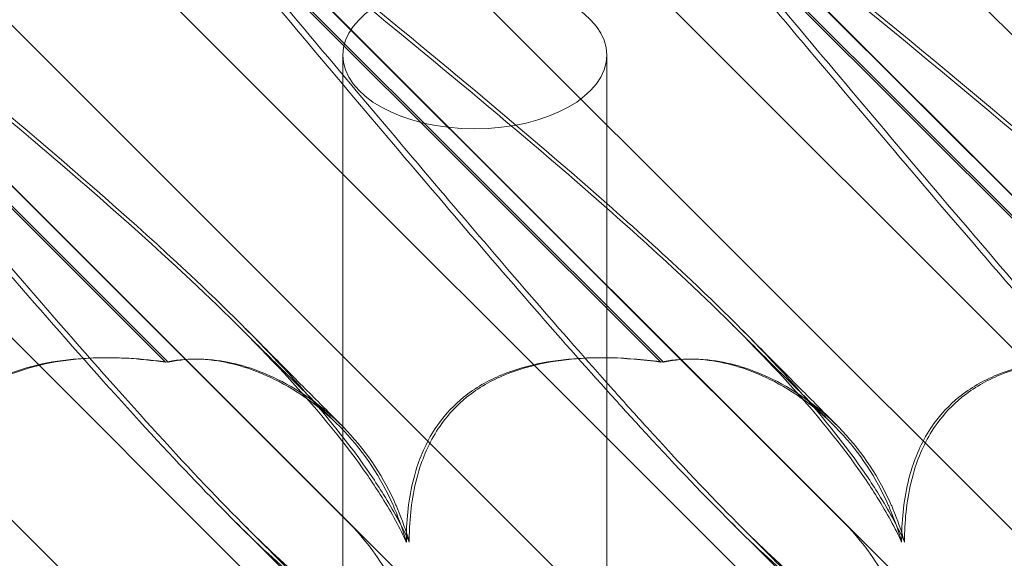
# Model space of a CAD drawing. Units: millimetres. Extents: x -545 to 8034, y -4033 to 5248.
# Drawn here: x 2180 to 2240, y 367 to 399 of the extents above; entities that cross this region are included whole.
import ezdxf

# ---------------------------------------------------------------- set-up
doc = ezdxf.new("R2010")
doc.units = ezdxf.units.MM

# ---------------------------------------------------------------- blocks, each defined once
blk = doc.blocks.new('A$C3BB97F90')
at = {"color": 0, "linetype": 'Continuous', "lineweight": 0}
for p, q in [((-3333.166, 2190.799), (-3385.357, 2242.99)), ((-3303.166, 2190.799), (-3355.357, 2242.99)), ((-3273.167, 2190.799), (-3325.357, 2242.99)), ((-3243.167, 2190.799), (-3295.357, 2242.99)), ((-3367.759, 2236.43), (-3327.637, 2196.307)), ((-3337.76, 2236.43), (-3297.637, 2196.307)), ((-3307.76, 2236.43), (-3267.637, 2196.307)), ((-3357.448, 2235.338), (-3323.804, 2201.694)), ((-3357.422, 2235.338), (-3318.852, 2196.768)), ((-3327.448, 2235.338), (-3293.804, 2201.694)), ((-3327.422, 2235.338), (-3288.852, 2196.768)), ((-3297.448, 2235.338), (-3263.804, 2201.694)), ((-3297.422, 2235.338), (-3258.852, 2196.768)), ((-3334.844, 2211.358), (-3358.1, 2234.614)), ((-3334.683, 2211.358), (-3357.939, 2234.614)), ((-3304.844, 2211.358), (-3328.1, 2234.614)), ((-3304.683, 2211.358), (-3327.939, 2234.614)), ((-3274.844, 2211.358), (-3298.1, 2234.614)), ((-3274.684, 2211.358), (-3297.939, 2234.614)), ((-3324.109, 2229.976), (-3324.109, 2209.241)), ((-3308.109, 2212.204), (-3308.109, 2229.976)), ((-3308.109, 1871.945), (-3308.109, 2212.204)), ((-3324.109, 2209.241), (-3324.109, 1871.945))]:
    blk.add_line(p, q, dxfattribs=at)
blk.add_ellipse((-3316.109, 2229.976), major_axis=(8, 0), ratio=0.558357, dxfattribs=at)
for points, knots in [([(-3355.594, 2235.348), (-3347.121, 2228.453), (-3339.401, 2222.06), (-3329.01, 2212.292), (-3325.208, 2208.277), (-3322.332, 2204.103), (-3322.079, 2203.72), (-3321.839, 2203.341)], [0.744825, 0.744825, 0.744825, 0.744825, 4.153495, 4.153495, 6.55298, 6.55298, 6.798196, 6.798196, 6.798196, 6.798196]), ([(-3355.232, 2235.348), (-3346.773, 2228.453), (-3339.075, 2222.06), (-3328.737, 2212.292), (-3324.962, 2208.277), (-3322.122, 2204.103), (-3321.872, 2203.72), (-3321.637, 2203.341)], [0.744825, 0.744825, 0.744825, 0.744825, 4.153495, 4.153495, 6.55298, 6.55298, 6.798196, 6.798196, 6.798196, 6.798196]), ([(-3295.594, 2235.348), (-3287.122, 2228.453), (-3279.401, 2222.06), (-3269.01, 2212.292), (-3265.208, 2208.277), (-3262.332, 2204.103), (-3262.079, 2203.72), (-3261.84, 2203.341)], [0.744825, 0.744825, 0.744825, 0.744825, 4.153495, 4.153495, 6.55298, 6.55298, 6.798196, 6.798196, 6.798196, 6.798196]), ([(-3295.232, 2235.348), (-3286.773, 2228.453), (-3279.076, 2222.06), (-3268.737, 2212.292), (-3264.962, 2208.277), (-3262.122, 2204.103), (-3261.873, 2203.72), (-3261.637, 2203.341)], [0.744825, 0.744825, 0.744825, 0.744825, 4.153495, 4.153495, 6.55298, 6.55298, 6.798196, 6.798196, 6.798196, 6.798196]), ([(-3319.575, 2195.127), (-3319.634, 2195.047), (-3319.702, 2194.974), (-3320.108, 2194.628), (-3320.652, 2194.465), (-3322.736, 2195.051), (-3324.376, 2196.057), (-3329.156, 2200.115), (-3332.293, 2203.279), (-3339.88, 2211.564), (-3344.032, 2216.353), (-3351.907, 2225.586), (-3355.606, 2229.98), (-3359.358, 2234.452)], [9.892609, 9.892609, 9.892609, 9.892609, 10.252484, 10.252484, 11.828724, 11.828724, 13.905795, 13.905795, 16.278815, 16.278815, 18.675757, 18.675757, 20.663569, 20.663569, 20.663569, 20.663569]), ([(-3330.198, 2201.606), (-3331.845, 2203.258), (-3333.668, 2205.192), (-3339.458, 2211.564), (-3343.586, 2216.353), (-3351.427, 2225.585), (-3355.115, 2229.979), (-3358.859, 2234.451)], [15.006981, 15.006981, 15.006981, 15.006981, 16.278815, 16.278815, 18.675757, 18.675757, 20.663408, 20.663408, 20.663408, 20.663408]), ([(-3308.154, 2209.703), (-3311.376, 2213.294), (-3314.805, 2217.26), (-3321.907, 2225.586), (-3325.606, 2229.98), (-3329.358, 2234.452)], [16.709346, 16.709346, 16.709346, 16.709346, 18.675757, 18.675757, 20.663569, 20.663569, 20.663569, 20.663569]), ([(-3317.694, 2221.189), (-3317.753, 2221.259), (-3317.813, 2221.33), (-3321.427, 2225.585), (-3325.115, 2229.979), (-3328.859, 2234.451)], [18.642315, 18.642315, 18.642315, 18.642315, 18.675757, 18.675757, 20.663408, 20.663408, 20.663408, 20.663408]), ([(-3259.575, 2195.127), (-3259.635, 2195.047), (-3259.702, 2194.974), (-3260.109, 2194.628), (-3260.652, 2194.465), (-3262.736, 2195.051), (-3264.376, 2196.057), (-3269.156, 2200.115), (-3272.293, 2203.279), (-3279.881, 2211.564), (-3284.032, 2216.353), (-3291.907, 2225.586), (-3295.606, 2229.98), (-3299.358, 2234.452)], [9.892609, 9.892609, 9.892609, 9.892609, 10.252484, 10.252484, 11.828724, 11.828724, 13.905795, 13.905795, 16.278815, 16.278815, 18.675757, 18.675757, 20.663569, 20.663569, 20.663569, 20.663569]), ([(-3270.198, 2201.606), (-3271.845, 2203.258), (-3273.668, 2205.192), (-3279.459, 2211.564), (-3283.587, 2216.353), (-3291.428, 2225.585), (-3295.115, 2229.979), (-3298.859, 2234.451)], [15.006981, 15.006981, 15.006981, 15.006981, 16.278815, 16.278815, 18.675757, 18.675757, 20.663408, 20.663408, 20.663408, 20.663408]), ([(-3308.108, 2220.694), (-3306.416, 2219.2), (-3304.81, 2217.744), (-3299.01, 2212.292), (-3295.208, 2208.277), (-3292.332, 2204.103), (-3292.079, 2203.72), (-3291.84, 2203.341)], [3.311275, 3.311275, 3.311275, 3.311275, 4.153495, 4.153495, 6.55298, 6.55298, 6.798196, 6.798196, 6.798196, 6.798196]), ([(-3307.792, 2220.694), (-3306.106, 2219.2), (-3304.507, 2217.744), (-3298.737, 2212.292), (-3294.962, 2208.277), (-3292.122, 2204.103), (-3291.873, 2203.72), (-3291.637, 2203.341)], [3.311275, 3.311275, 3.311275, 3.311275, 4.153495, 4.153495, 6.55298, 6.55298, 6.798196, 6.798196, 6.798196, 6.798196]), ([(-3330.493, 2213.614), (-3329.488, 2212.615), (-3328.551, 2211.684), (-3326.891, 2210.036), (-3326.157, 2209.308), (-3325.111, 2208.272), (-3324.739, 2207.905), (-3324.419, 2207.589)], [0, 0, 0, 0, 6.455339, 6.455339, 12.690973, 12.690973, 16.824487, 16.824487, 16.824487, 16.824487]), ([(-3330.008, 2213.409), (-3329.017, 2212.411), (-3328.095, 2211.484), (-3326.461, 2209.838), (-3325.739, 2209.11), (-3324.737, 2208.097), (-3324.392, 2207.748), (-3324.089, 2207.441)], [0, 0, 0, 0, 6.470216, 6.470216, 12.733041, 12.733041, 16.617185, 16.617185, 16.617185, 16.617185]), ([(-3300.493, 2213.614), (-3299.488, 2212.615), (-3298.551, 2211.684), (-3296.891, 2210.036), (-3296.157, 2209.308), (-3295.111, 2208.272), (-3294.739, 2207.905), (-3294.42, 2207.589)], [0, 0, 0, 0, 6.455339, 6.455339, 12.690973, 12.690973, 16.824487, 16.824487, 16.824487, 16.824487]), ([(-3300.008, 2213.409), (-3299.017, 2212.411), (-3298.095, 2211.484), (-3296.461, 2209.838), (-3295.74, 2209.11), (-3294.737, 2208.097), (-3294.392, 2207.748), (-3294.089, 2207.441)], [0, 0, 0, 0, 6.470216, 6.470216, 12.733041, 12.733041, 16.617185, 16.617185, 16.617185, 16.617185]), ([(-3334.844, 2211.358), (-3336.44, 2211.591), (-3338.025, 2211.68), (-3341.145, 2211.534), (-3342.882, 2211.257), (-3345.3, 2210.254), (-3346.084, 2209.808), (-3347.364, 2208.77), (-3347.866, 2208.239), (-3348.887, 2206.825), (-3349.314, 2205.925), (-3350, 2203.802), (-3350.181, 2202.56), (-3350.251, 2201.064), (-3350.257, 2200.759), (-3350.256, 2200.451)], [1.456204, 1.456204, 1.456204, 1.456204, 2.049009, 2.049009, 2.698698, 2.698698, 3.035507, 3.035507, 3.307792, 3.307792, 3.681547, 3.681547, 4.157629, 4.157629, 4.277923, 4.277923, 4.277923, 4.277923]), ([(-3334.683, 2211.358), (-3336.273, 2211.591), (-3337.853, 2211.68), (-3340.964, 2211.534), (-3342.697, 2211.257), (-3345.112, 2210.254), (-3345.895, 2209.808), (-3347.174, 2208.77), (-3347.676, 2208.239), (-3348.698, 2206.825), (-3349.126, 2205.925), (-3349.816, 2203.802), (-3350, 2202.56), (-3350.074, 2201.064), (-3350.081, 2200.759), (-3350.081, 2200.451)], [1.456204, 1.456204, 1.456204, 1.456204, 2.049009, 2.049009, 2.698698, 2.698698, 3.035507, 3.035507, 3.307792, 3.307792, 3.681547, 3.681547, 4.157629, 4.157629, 4.277923, 4.277923, 4.277923, 4.277923]), ([(-3320.967, 2202.481), (-3320.998, 2202.554), (-3321.03, 2202.626), (-3321.782, 2204.332), (-3322.782, 2205.867), (-3325.312, 2208.551), (-3326.773, 2209.601), (-3329.473, 2210.93), (-3330.726, 2211.312), (-3332.625, 2211.562), (-3333.313, 2211.572), (-3334.27, 2211.473), (-3334.566, 2211.423), (-3334.844, 2211.358)], [1.763578, 1.763578, 1.763578, 1.763578, 1.787619, 1.787619, 2.328684, 2.328684, 2.885101, 2.885101, 3.353872, 3.353872, 3.639349, 3.639349, 3.779264, 3.779264, 3.779264, 3.779264]), ([(-3320.789, 2202.481), (-3320.82, 2202.554), (-3320.851, 2202.626), (-3321.601, 2204.332), (-3322.6, 2205.867), (-3325.13, 2208.551), (-3326.591, 2209.601), (-3329.294, 2210.93), (-3330.55, 2211.312), (-3332.454, 2211.562), (-3333.145, 2211.572), (-3334.106, 2211.473), (-3334.403, 2211.423), (-3334.683, 2211.358)], [1.763578, 1.763578, 1.763578, 1.763578, 1.787619, 1.787619, 2.328684, 2.328684, 2.885101, 2.885101, 3.353872, 3.353872, 3.639349, 3.639349, 3.779264, 3.779264, 3.779264, 3.779264]), ([(-3308.036, 2211.629), (-3308.537, 2211.639), (-3309.03, 2211.633), (-3311.145, 2211.534), (-3312.882, 2211.257), (-3315.3, 2210.254), (-3316.084, 2209.808), (-3317.364, 2208.77), (-3317.866, 2208.239), (-3318.887, 2206.825), (-3319.314, 2205.925), (-3320, 2203.802), (-3320.181, 2202.56), (-3320.251, 2201.064), (-3320.257, 2200.759), (-3320.256, 2200.451)], [1.856488, 1.856488, 1.856488, 1.856488, 2.049009, 2.049009, 2.698698, 2.698698, 3.035507, 3.035507, 3.307792, 3.307792, 3.681547, 3.681547, 4.157629, 4.157629, 4.277923, 4.277923, 4.277923, 4.277923]), ([(-3307.864, 2211.629), (-3308.363, 2211.639), (-3308.855, 2211.633), (-3310.964, 2211.534), (-3312.698, 2211.257), (-3315.112, 2210.254), (-3315.895, 2209.808), (-3317.175, 2208.77), (-3317.676, 2208.239), (-3318.698, 2206.825), (-3319.126, 2205.925), (-3319.816, 2203.802), (-3320, 2202.56), (-3320.074, 2201.064), (-3320.082, 2200.759), (-3320.082, 2200.451)], [1.856488, 1.856488, 1.856488, 1.856488, 2.049009, 2.049009, 2.698698, 2.698698, 3.035507, 3.035507, 3.307792, 3.307792, 3.681547, 3.681547, 4.157629, 4.157629, 4.277923, 4.277923, 4.277923, 4.277923]), ([(-3290.968, 2202.481), (-3290.998, 2202.554), (-3291.03, 2202.626), (-3291.782, 2204.332), (-3292.782, 2205.867), (-3295.313, 2208.551), (-3296.773, 2209.601), (-3299.473, 2210.93), (-3300.726, 2211.312), (-3302.625, 2211.562), (-3303.314, 2211.572), (-3304.27, 2211.473), (-3304.566, 2211.423), (-3304.844, 2211.358)], [1.763578, 1.763578, 1.763578, 1.763578, 1.787619, 1.787619, 2.328684, 2.328684, 2.885101, 2.885101, 3.353872, 3.353872, 3.639349, 3.639349, 3.779264, 3.779264, 3.779264, 3.779264]), ([(-3290.789, 2202.481), (-3290.82, 2202.554), (-3290.851, 2202.626), (-3291.601, 2204.332), (-3292.6, 2205.867), (-3295.13, 2208.551), (-3296.591, 2209.601), (-3299.294, 2210.93), (-3300.55, 2211.312), (-3302.454, 2211.562), (-3303.145, 2211.572), (-3304.106, 2211.473), (-3304.404, 2211.423), (-3304.683, 2211.358)], [1.763578, 1.763578, 1.763578, 1.763578, 1.787619, 1.787619, 2.328684, 2.328684, 2.885101, 2.885101, 3.353872, 3.353872, 3.639349, 3.639349, 3.779264, 3.779264, 3.779264, 3.779264]), ([(-3274.844, 2211.358), (-3276.441, 2211.591), (-3278.025, 2211.68), (-3281.145, 2211.534), (-3282.882, 2211.257), (-3285.3, 2210.254), (-3286.084, 2209.808), (-3287.365, 2208.77), (-3287.866, 2208.239), (-3288.887, 2206.825), (-3289.314, 2205.925), (-3290, 2203.802), (-3290.181, 2202.56), (-3290.251, 2201.064), (-3290.257, 2200.759), (-3290.256, 2200.451)], [1.456204, 1.456204, 1.456204, 1.456204, 2.049009, 2.049009, 2.698698, 2.698698, 3.035507, 3.035507, 3.307792, 3.307792, 3.681547, 3.681547, 4.157629, 4.157629, 4.277923, 4.277923, 4.277923, 4.277923]), ([(-3274.684, 2211.358), (-3276.274, 2211.591), (-3277.853, 2211.68), (-3280.964, 2211.534), (-3282.698, 2211.257), (-3285.112, 2210.254), (-3285.895, 2209.808), (-3287.175, 2208.77), (-3287.676, 2208.239), (-3288.698, 2206.825), (-3289.127, 2205.925), (-3289.816, 2203.802), (-3290, 2202.56), (-3290.074, 2201.064), (-3290.082, 2200.759), (-3290.082, 2200.451)], [1.456204, 1.456204, 1.456204, 1.456204, 2.049009, 2.049009, 2.698698, 2.698698, 3.035507, 3.035507, 3.307792, 3.307792, 3.681547, 3.681547, 4.157629, 4.157629, 4.277923, 4.277923, 4.277923, 4.277923]), ([(-3289.575, 2195.127), (-3289.634, 2195.047), (-3289.702, 2194.974), (-3290.109, 2194.628), (-3290.652, 2194.465), (-3292.736, 2195.051), (-3294.376, 2196.057), (-3299.156, 2200.115), (-3302.293, 2203.279), (-3306.753, 2208.148), (-3307.448, 2208.917), (-3308.154, 2209.703)], [9.892609, 9.892609, 9.892609, 9.892609, 10.252484, 10.252484, 11.828724, 11.828724, 13.905795, 13.905795, 16.278815, 16.278815, 16.709346, 16.709346, 16.709346, 16.709346]), ([(-3300.198, 2201.606), (-3301.845, 2203.258), (-3303.668, 2205.192), (-3306.355, 2208.148), (-3307.045, 2208.917), (-3307.746, 2209.703)], [15.006981, 15.006981, 15.006981, 15.006981, 16.278815, 16.278815, 16.709346, 16.709346, 16.709346, 16.709346]), ([(-3321.839, 2203.341), (-3321.242, 2202.395), (-3320.729, 2201.473), (-3320.289, 2200.523), (-3320.273, 2200.487), (-3320.256, 2200.451)], [6.798196, 6.798196, 6.798196, 6.798196, 7.4100262, 7.4100262, 7.4345264, 7.4345264, 7.4345264, 7.4345264]), ([(-3321.637, 2203.341), (-3321.048, 2202.395), (-3320.544, 2201.473), (-3320.114, 2200.523), (-3320.098, 2200.487), (-3320.082, 2200.451)], [6.798196, 6.798196, 6.798196, 6.798196, 7.4100262, 7.4100262, 7.4345264, 7.4345264, 7.4345264, 7.4345264]), ([(-3291.84, 2203.341), (-3291.242, 2202.395), (-3290.73, 2201.473), (-3290.29, 2200.523), (-3290.273, 2200.487), (-3290.256, 2200.451)], [6.798196, 6.798196, 6.798196, 6.798196, 7.4100262, 7.4100262, 7.4345264, 7.4345264, 7.4345264, 7.4345264]), ([(-3291.637, 2203.341), (-3291.048, 2202.395), (-3290.544, 2201.473), (-3290.114, 2200.523), (-3290.098, 2200.487), (-3290.082, 2200.451)], [6.798196, 6.798196, 6.798196, 6.798196, 7.4100262, 7.4100262, 7.4345264, 7.4345264, 7.4345264, 7.4345264]), ([(-3308.109, 2182.215), (-3309.178, 2182.483), (-3310.223, 2182.872), (-3311.703, 2183.625), (-3312.191, 2183.91), (-3312.855, 2184.354), (-3313.052, 2184.493), (-3313.477, 2184.809), (-3313.708, 2184.993), (-3313.968, 2185.212), (-3314.037, 2185.271), (-3314.178, 2185.395), (-3314.244, 2185.454), (-3314.367, 2185.565), (-3314.418, 2185.612), (-3314.552, 2185.737), (-3314.614, 2185.796), (-3314.833, 2186.005), (-3314.978, 2186.146), (-3315.518, 2186.674), (-3315.998, 2187.146), (-3317.117, 2188.252), (-3317.721, 2188.85), (-3319.085, 2190.204), (-3319.85, 2190.963), (-3321.546, 2192.649), (-3322.487, 2193.584), (-3324.537, 2195.625), (-3325.657, 2196.74), (-3328.065, 2199.138), (-3329.362, 2200.431), (-3330.7, 2201.764)], [3.742185, 3.742185, 3.742185, 3.742185, 7.044204, 7.044204, 8.734271, 8.734271, 9.466844, 9.466844, 10.380632, 10.380632, 10.75195, 10.75195, 11.267544, 11.267544, 11.922698, 11.922698, 13.245555, 13.245555, 16.693341, 16.693341, 23.381636, 23.381636, 29.055548, 29.055548, 34.787824, 34.787824, 40.808124, 40.808124, 47.193897, 47.193897, 53.979587, 53.979587, 53.979587, 53.979587]), ([(-3324.109, 2195.494), (-3324.66, 2196.048), (-3325.227, 2196.617), (-3326.996, 2198.393), (-3328.243, 2199.645), (-3329.754, 2201.161), (-3329.975, 2201.383), (-3330.198, 2201.606)], [32.058428, 32.058428, 32.058428, 32.058428, 35.322876, 35.322876, 42.009062, 42.009062, 43.150031, 43.150031, 43.150031, 43.150031]), ([(-3319.419, 2195.127), (-3319.477, 2195.047), (-3319.541, 2194.974), (-3319.934, 2194.628), (-3320.46, 2194.465), (-3322.498, 2195.051), (-3324.109, 2196.057), (-3327.478, 2198.955), (-3328.771, 2200.175), (-3330.198, 2201.606)], [9.892609, 9.892609, 9.892609, 9.892609, 10.252484, 10.252484, 11.828724, 11.828724, 13.905795, 13.905795, 15.006981, 15.006981, 15.006981, 15.006981]), ([(-3323.804, 2201.694), (-3322.822, 2200.713), (-3321.987, 2199.608), (-3320.684, 2197.325), (-3320.24, 2196.21), (-3319.754, 2194.48), (-3319.634, 2193.798), (-3319.555, 2192.667), (-3319.592, 2192.224), (-3319.697, 2191.936)], [0, 0, 0, 0, 0.416325, 0.416325, 0.821659, 0.821659, 1.118988, 1.118988, 1.405666, 1.405666, 1.405666, 1.405666]), ([(-3289.952, 2191.065), (-3290.188, 2191.299), (-3290.43, 2191.539), (-3291.546, 2192.649), (-3292.487, 2193.584), (-3294.538, 2195.625), (-3295.658, 2196.74), (-3298.065, 2199.138), (-3299.362, 2200.431), (-3300.7, 2201.764)], [33.072438, 33.072438, 33.072438, 33.072438, 34.787824, 34.787824, 40.808124, 40.808124, 47.193897, 47.193897, 53.979587, 53.979587, 53.979587, 53.979587]), ([(-3285.003, 2186.307), (-3285.003, 2186.307), (-3285.026, 2186.331), (-3285.138, 2186.446), (-3285.274, 2186.587), (-3285.69, 2187.011), (-3286.009, 2187.334), (-3286.821, 2188.157), (-3287.336, 2188.677), (-3288.539, 2189.891), (-3289.24, 2190.596), (-3290.811, 2192.178), (-3291.693, 2193.066), (-3293.629, 2195.012), (-3294.694, 2196.081), (-3296.996, 2198.393), (-3298.244, 2199.645), (-3299.754, 2201.161), (-3299.976, 2201.383), (-3300.198, 2201.606)], [2.862155, 2.862155, 2.862155, 2.862155, 4.407663, 4.407663, 7.783868, 7.783868, 12.396672, 12.396672, 17.612338, 17.612338, 23.167703, 23.167703, 29.056795, 29.056795, 35.322876, 35.322876, 42.009062, 42.009062, 43.150031, 43.150031, 43.150031, 43.150031]), ([(-3289.419, 2195.127), (-3289.477, 2195.047), (-3289.542, 2194.974), (-3289.934, 2194.628), (-3290.461, 2194.465), (-3292.498, 2195.051), (-3294.109, 2196.057), (-3297.478, 2198.955), (-3298.772, 2200.175), (-3300.198, 2201.606)], [9.892609, 9.892609, 9.892609, 9.892609, 10.252484, 10.252484, 11.828724, 11.828724, 13.905795, 13.905795, 15.006981, 15.006981, 15.006981, 15.006981]), ([(-3293.804, 2201.694), (-3292.823, 2200.713), (-3291.987, 2199.608), (-3290.684, 2197.325), (-3290.24, 2196.21), (-3289.754, 2194.48), (-3289.634, 2193.798), (-3289.555, 2192.667), (-3289.593, 2192.224), (-3289.697, 2191.936)], [0, 0, 0, 0, 0.416325, 0.416325, 0.821659, 0.821659, 1.118988, 1.118988, 1.405666, 1.405666, 1.405666, 1.405666])]:
    blk.add_open_spline(points, degree=3, knots=knots, dxfattribs=at)
for points in [[(-3325.594, 2235.348), (-3319.215, 2230.157), (-3313.264, 2225.246), (-3308.108, 2220.694)], [(-3325.232, 2235.348), (-3318.863, 2230.157), (-3312.928, 2225.246), (-3307.792, 2220.694)], [(-3308.109, 2210.111), (-3311.149, 2213.532), (-3314.373, 2217.281), (-3317.694, 2221.189)], [(-3304.844, 2211.358), (-3305.922, 2211.515), (-3306.994, 2211.607), (-3308.036, 2211.629)], [(-3304.683, 2211.358), (-3305.757, 2211.515), (-3306.826, 2211.607), (-3307.864, 2211.629)], [(-3307.746, 2209.703), (-3307.867, 2209.838), (-3307.988, 2209.974), (-3308.109, 2210.111)], [(-3320.256, 2200.451), (-3320.447, 2201.129), (-3320.682, 2201.809), (-3320.967, 2202.481)], [(-3320.082, 2200.451), (-3320.271, 2201.129), (-3320.505, 2201.809), (-3320.789, 2202.481)], [(-3290.256, 2200.451), (-3290.447, 2201.129), (-3290.683, 2201.809), (-3290.968, 2202.481)], [(-3290.082, 2200.451), (-3290.271, 2201.129), (-3290.505, 2201.809), (-3290.789, 2202.481)]]:
    blk.add_open_spline(points, degree=3, dxfattribs=at)

msp = doc.modelspace()

# ---------------------------------------------------------------- block references
msp.add_blockref('A$C3BB97F90', (5524.008, -1832.715))

doc.saveas('drawing.dxf')
